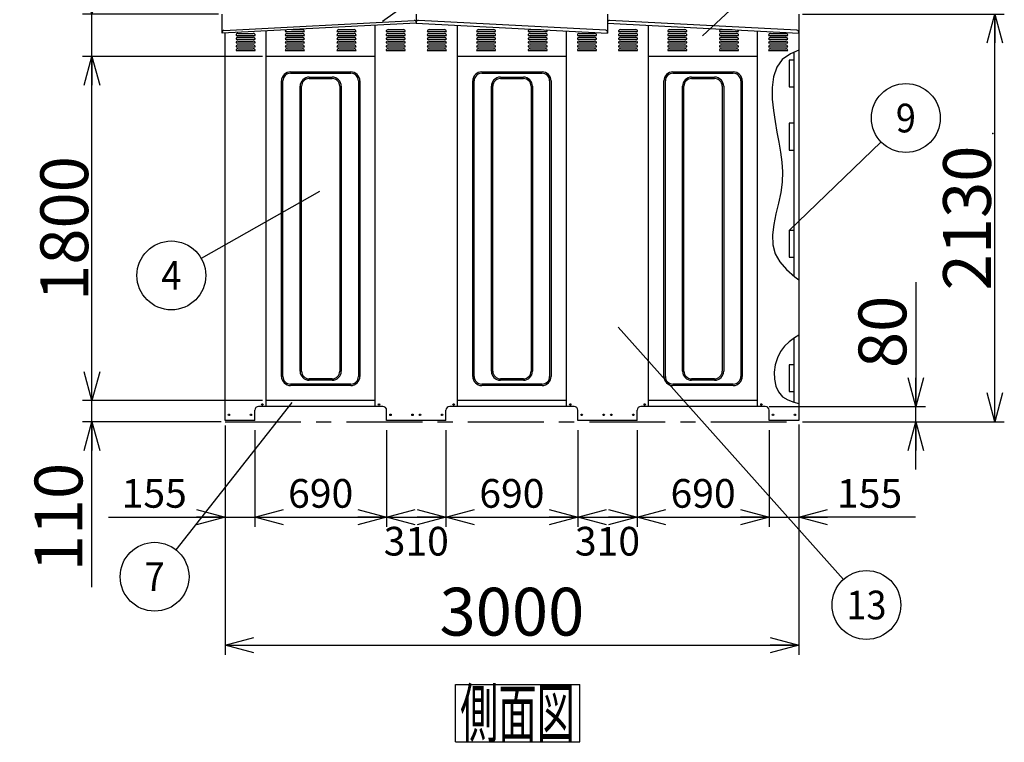
# Model space of a CAD drawing. Units: millimetres. Extents: x -9500 to 10278, y -7025 to 7025.
# Drawn here: x -2141 to 3008, y 1336 to 5114 of the extents above; entities that cross this region are included whole.
import ezdxf
from ezdxf.enums import TextEntityAlignment as Align

# ---------------------------------------------------------------- set-up
doc = ezdxf.new("R2010")
doc.units = ezdxf.units.MM
doc.header["$LTSCALE"] = 12.5
doc.header["$PDSIZE"] = 1
doc.linetypes.add('CENTER', pattern=[50.8, 31.75, -6.35, 6.35, -6.35])
for name, color, linetype in [('Layer0001', 7, 'Continuous'), ('Layer0002', 7, 'Continuous'), ('Layer0006', 7, 'Continuous'), ('ZUWAKU', 7, 'Continuous')]:
    doc.layers.add(name, color=color, linetype=linetype)
doc.styles.add('dcStyle0', font='txt.shx', dxfattribs={"width": 0.666667, "bigfont": 'bigfont'})
doc.styles.add('dcStyle1', font='HG創英角ｺﾞｼｯｸUB', dxfattribs={"width": 0.8})
doc.dimstyles.new('dc_Rotated', dxfattribs={"dimtxt": 250, "dimasz": 150.000095, "dimexe": 50, "dimexo": 50, "dimgap": 50, "dimtad": 3, "dimdec": 1, "dimdsep": 46, "dimtxsty": 'dcStyle1', "dimblk1": 'OPEN30', "dimblk2": 'OPEN30', "dimsah": 1, "dimcen": 0.09, "dimclrd": 4, "dimclre": 4, "dimclrt": 2, "dimadec": 0, "dimazin": 2, "dimtfac": 1, "dimtdec": 4, "dimtmove": 0, "dimatfit": 3, "dimfxl": 1, "dimarcsym": 0})

# ---------------------------------------------------------------- blocks, each defined once
blk = doc.blocks.new('DC_GROUP_BN-40S_A_2')
at = {"layer": 'ZUWAKU', "color": 7, "linetype": 'Continuous', "lineweight": 25}
for p, q in [((137.8, 1638.6), (787.8, 1638.6)), ((137.8, 1338.6), (137.8, 1638.6)), ((787.8, 1338.6), (787.8, 1638.6)), ((137.8, 1338.6), (787.8, 1338.6))]:
    blk.add_line(p, q, dxfattribs=at)
at = {"layer": 'ZUWAKU', "color": 7, "style": 'dcStyle0', "width": 0.988235}
blk.add_text('側面図', height=250, dxfattribs=at).set_placement((162.8, 1363.6), (762.8, 1363.6), align=Align.FIT)
blk = doc.blocks.new('_OPEN30')
at = {"color": 0, "linetype": 'ByBlock', "lineweight": -2}
for p, q in [((-1, 0.267949), (0, 0)), ((0, 0), (-1, -0.267949)), ((0, 0), (-1, 0))]:
    blk.add_line(p, q, dxfattribs=at)
blk = doc.blocks.new('*D40')
at = {"layer": 'Layer0001', "color": 4, "linetype": 'Continuous', "lineweight": 25}
for p, q in [((-871.7, 3122.4), (-1812.6, 3122.4)), ((-1762.6, 3012.4), (-1762.6, 3122.4)), ((-1086.7, 3012.4), (-1812.6, 3012.4)), ((-1762.6, 2147.3), (-1762.6, 3012.4))]:
    blk.add_line(p, q, dxfattribs=at)
at = {"layer": 'Layer0001', "color": 4, "xscale": 150.0001403807643, "yscale": 149.9994684111822, "rotation": 89.99999999999999}
blk.add_blockref('_OPEN30', (-1762.6, 3012.4), dxfattribs=at)
at = {"layer": 'Layer0001', "color": 2, "insert": (-1812.6, 2797.3), "char_height": 250, "width": 1062.5, "attachment_point": 9, "rotation": 90, "style": 'dcStyle1'}
blk.add_mtext('\\T1.00;110', dxfattribs=at)
blk = doc.blocks.new('*D41')
at = {"layer": 'Layer0001', "color": 4, "linetype": 'Continuous', "lineweight": 25}
for p, q in [((-871.7, 4922.4), (-1812.6, 4922.4)), ((-1762.6, 3122.4), (-1762.6, 4922.4)), ((-871.7, 3122.4), (-1812.6, 3122.4))]:
    blk.add_line(p, q, dxfattribs=at)
at = {"layer": 'Layer0001', "color": 4, "xscale": 150.0001403807643, "yscale": 149.9994684111822}
for p, rotation in [((-1762.6, 4922.4), 90), ((-1762.6, 3122.4), 270)]:
    blk.add_blockref('_OPEN30', p, dxfattribs=dict(at, rotation=rotation))
at = {"layer": 'Layer0001', "color": 2, "insert": (-1782.6, 4022.4), "char_height": 250, "width": 1312.5, "attachment_point": 8, "rotation": 90, "style": 'dcStyle1'}
blk.add_mtext('\\T1.00;1800', dxfattribs=at)
blk = doc.blocks.new('*D42')
at = {"layer": 'Layer0001', "color": 4, "linetype": 'Continuous', "lineweight": 25}
for p, q in [((-1762.6, 5992.4), (-1762.6, 5142.4)), ((-1101.7, 5142.4), (-1812.6, 5142.4)), ((-1762.6, 4922.4), (-1762.6, 5142.4)), ((-871.7, 4922.4), (-1812.6, 4922.4))]:
    blk.add_line(p, q, dxfattribs=at)
at = {"layer": 'Layer0001', "color": 4, "xscale": 150.0001403807643, "yscale": 149.9994684111822, "rotation": 270}
blk.add_blockref('_OPEN30', (-1762.6, 5142.4), dxfattribs=at)
at = {"layer": 'Layer0001', "color": 2, "insert": (-1812.6, 5342.4), "char_height": 250, "width": 1062.5, "attachment_point": 7, "rotation": 90, "style": 'dcStyle1'}
blk.add_mtext('\\T1.00;220', dxfattribs=at)
blk = doc.blocks.new('*D44')
at = {"layer": 'Layer0001', "color": 4, "linetype": 'Continuous', "lineweight": 25}
for p, q in [((1953.3, 5142.4), (3008.5, 5142.4)), ((2958.5, 3012.4), (2958.5, 5142.4)), ((1953.3, 3012.4), (3008.5, 3012.4))]:
    blk.add_line(p, q, dxfattribs=at)
at = {"layer": 'Layer0001', "color": 4, "xscale": 150.0001403807643, "yscale": 149.9994684111822}
for p, rotation in [((2958.5, 5142.4), 90), ((2958.5, 3012.4), 270)]:
    blk.add_blockref('_OPEN30', p, dxfattribs=dict(at, rotation=rotation))
at = {"layer": 'Layer0001', "color": 2, "insert": (2938.5, 4077.4), "char_height": 250, "width": 1312.5, "attachment_point": 8, "rotation": 90, "style": 'dcStyle1'}
blk.add_mtext('\\T1.00;2130', dxfattribs=at)
blk = doc.blocks.new('DA_IMAGEDIMGROUP_4')
at = {"layer": 'Layer0001', "color": 4, "linetype": 'Continuous', "lineweight": 25}
for p, q in [((2546.1, 3742.4), (2546.1, 3092.4)), ((1778.3, 3092.4), (2596.1, 3092.4)), ((2546.1, 3012.4), (2546.1, 3092.4)), ((1953.3, 3012.4), (2596.1, 3012.4)), ((2546.1, 2762.4), (2546.1, 3012.4))]:
    blk.add_line(p, q, dxfattribs=at)
at = {"layer": 'Layer0001', "color": 4, "xscale": 150.0001403807643, "yscale": 149.9994684111822}
for p, rotation in [((2546.1, 3092.4), 270), ((2546.1, 3012.4), 90)]:
    blk.add_blockref('_OPEN30', p, dxfattribs=dict(at, rotation=rotation))
at = {"layer": 'Layer0001', "color": 2, "insert": (2496.1, 3292.4), "char_height": 250, "width": 812.5, "attachment_point": 7, "rotation": 90, "style": 'dcStyle1'}
blk.add_mtext('\\T1.00;80', dxfattribs=at)
blk = doc.blocks.new('*D47')
at = {"layer": 'Layer0001', "color": 4, "linetype": 'Continuous', "lineweight": 25}
for p, q in [((-1066.7, 2992.4), (-1066.7, 1793.9)), ((1933.3, 2998.4), (1933.3, 1793.9)), ((-1066.7, 1843.9), (1933.3, 1843.9))]:
    blk.add_line(p, q, dxfattribs=at)
at = {"layer": 'Layer0001', "color": 4, "xscale": 150.0001403807643, "yscale": 149.9994684111822}
for p, rotation in [((-1066.7, 1843.9), 180), ((1933.3, 1843.9), 360)]:
    blk.add_blockref('_OPEN30', p, dxfattribs=dict(at, rotation=rotation))
at = {"layer": 'Layer0001', "color": 2, "insert": (433.3, 1893.9), "char_height": 250, "width": 1312.5, "attachment_point": 8, "style": 'dcStyle1'}
blk.add_mtext('\\T1.00;3000', dxfattribs=at)
blk = doc.blocks.new('DC_GROUP_BN-40S_A_10')
at = {"layer": 'Layer0001', "color": 4, "linetype": 'Continuous', "lineweight": 25}
blk.add_line((-573.1, 4215.9), (-1190.9, 3865.9), dxfattribs=at)
blk.add_circle((-1347.5, 3777.1), 180, dxfattribs=at)
at = {"layer": 'Layer0001', "color": 4, "style": 'dcStyle0', "width": 0.816667}
blk.add_text('4', height=150, dxfattribs=at).set_placement((-1400, 3702.1), (-1295, 3702.1), align=Align.FIT)
blk = doc.blocks.new('DC_GROUP_BN-40S_A_12')
at = {"layer": 'Layer0001', "color": 4, "linetype": 'Continuous', "lineweight": 25}
blk.add_line((-718.1, 3112.9), (-1323.9, 2343), dxfattribs=at)
blk.add_circle((-1435.2, 2201.6), 180, dxfattribs=at)
at = {"layer": 'Layer0001', "color": 4, "style": 'dcStyle0', "width": 0.864706}
blk.add_text('7', height=150, dxfattribs=at).set_placement((-1487.7, 2126.6), (-1382.7, 2126.6), align=Align.FIT)
blk = doc.blocks.new('DC_GROUP_BN-40S_A_14')
at = {"layer": 'Layer0001', "color": 4, "linetype": 'Continuous', "lineweight": 25}
blk.add_line((1883.3, 4012.4), (2364, 4475.1), dxfattribs=at)
blk.add_circle((2493.7, 4600), 180, dxfattribs=at)
at = {"layer": 'Layer0001', "color": 4, "style": 'dcStyle0', "width": 0.91875}
blk.add_text('9', height=150, dxfattribs=at).set_placement((2441.2, 4525), (2546.2, 4525), align=Align.FIT)
blk = doc.blocks.new('DC_GROUP_BN-40S_A_15')
at = {"layer": 'Layer0001', "color": 4, "linetype": 'Continuous', "lineweight": 25}
blk.add_line((1429.9, 5029.6), (2084.3, 5640.9), dxfattribs=at)
blk.add_circle((2215.9, 5763.8), 180, dxfattribs=at)
at = {"layer": 'Layer0001', "color": 4, "style": 'dcStyle0', "width": 0.794595}
blk.add_text('10', height=150, dxfattribs=at).set_placement((2110.9, 5688.8), (2320.9, 5688.8), align=Align.FIT)
blk = doc.blocks.new('DC_GROUP_BN-40S_A_17')
at = {"layer": 'Layer0001', "color": 4, "linetype": 'Continuous', "lineweight": 25}
blk.add_line((988.5, 3507), (2167.4, 2188), dxfattribs=at)
blk.add_circle((2287.4, 2053.8), 180, dxfattribs=at)
at = {"layer": 'Layer0001', "color": 4, "style": 'dcStyle0', "width": 0.794595}
blk.add_text('13', height=150, dxfattribs=at).set_placement((2182.4, 1978.8), (2392.4, 1978.8), align=Align.FIT)
blk = doc.blocks.new('DC_GROUP_BN-40S_A_18')
at = {"layer": 'Layer0001', "color": 4, "linetype": 'Continuous', "lineweight": 25}
blk.add_line((-243.1, 5105.7), (251.7, 5462.1), dxfattribs=at)
blk.add_circle((397.8, 5567.3), 180, dxfattribs=at)
at = {"layer": 'Layer0001', "color": 4, "style": 'dcStyle0', "width": 0.773684}
blk.add_text('14', height=150, dxfattribs=at).set_placement((292.8, 5492.3), (502.8, 5492.3), align=Align.FIT)
blk = doc.blocks.new('*D65')
at = {"layer": 'Layer0001', "color": 4, "linetype": 'Continuous', "lineweight": 25}
for p, q in [((-1066.7, 2968.4), (-1066.7, 2462.4)), ((-911.7, 2968.4), (-911.7, 2462.4)), ((-1676.7, 2512.4), (-1066.7, 2512.4)), ((-1066.7, 2512.4), (-911.7, 2512.4))]:
    blk.add_line(p, q, dxfattribs=at)
at = {"layer": 'Layer0001', "color": 4, "xscale": 150.0001403807643, "yscale": 149.9994684111822, "rotation": 360}
blk.add_blockref('_OPEN30', (-1066.7, 2512.4), dxfattribs=at)
at = {"layer": 'Layer0001', "color": 4, "insert": (-1266.7, 2562.4), "char_height": 150, "width": 637.5, "attachment_point": 9, "style": 'dcStyle0'}
blk.add_mtext('\\T1.00;155', dxfattribs=at)
blk = doc.blocks.new('*D66')
at = {"layer": 'Layer0001', "color": 4, "linetype": 'Continuous', "lineweight": 25}
for p, q in [((-911.7, 2968.4), (-911.7, 2462.4)), ((-221.7, 2968.4), (-221.7, 2462.4)), ((-911.7, 2512.4), (-221.7, 2512.4))]:
    blk.add_line(p, q, dxfattribs=at)
at = {"layer": 'Layer0001', "color": 4, "xscale": 150.0001403807643, "yscale": 149.9994684111822}
for p, rotation in [((-911.7, 2512.4), 180), ((-221.7, 2512.4), 360)]:
    blk.add_blockref('_OPEN30', p, dxfattribs=dict(at, rotation=rotation))
at = {"layer": 'Layer0001', "color": 4, "insert": (-566.7, 2562.4), "char_height": 150, "width": 637.5, "attachment_point": 8, "style": 'dcStyle0'}
blk.add_mtext('\\T1.00;690', dxfattribs=at)
blk = doc.blocks.new('*D67')
at = {"layer": 'Layer0001', "color": 4, "linetype": 'Continuous', "lineweight": 25}
for p, q in [((-221.7, 2968.4), (-221.7, 2462.4)), ((88.3, 2968.4), (88.3, 2462.4)), ((-221.7, 2512.4), (88.3, 2512.4))]:
    blk.add_line(p, q, dxfattribs=at)
at = {"layer": 'Layer0001', "color": 4, "xscale": 150.0001403807643, "yscale": 149.9994684111822}
for p, rotation in [((-221.7, 2512.4), 180), ((88.3, 2512.4), 360)]:
    blk.add_blockref('_OPEN30', p, dxfattribs=dict(at, rotation=rotation))
at = {"layer": 'Layer0001', "color": 4, "insert": (-66.7, 2312.4), "char_height": 150, "width": 637.5, "attachment_point": 8, "style": 'dcStyle0'}
blk.add_mtext('\\T1.00;310', dxfattribs=at)
blk = doc.blocks.new('*D68')
at = {"layer": 'Layer0001', "color": 4, "linetype": 'Continuous', "lineweight": 25}
for p, q in [((88.3, 2968.4), (88.3, 2462.4)), ((778.3, 2968.4), (778.3, 2462.4)), ((88.3, 2512.4), (778.3, 2512.4))]:
    blk.add_line(p, q, dxfattribs=at)
at = {"layer": 'Layer0001', "color": 4, "xscale": 150.0001403807643, "yscale": 149.9994684111822}
for p, rotation in [((88.3, 2512.4), 180), ((778.3, 2512.4), 360)]:
    blk.add_blockref('_OPEN30', p, dxfattribs=dict(at, rotation=rotation))
at = {"layer": 'Layer0001', "color": 4, "insert": (433.3, 2562.4), "char_height": 150, "width": 637.5, "attachment_point": 8, "style": 'dcStyle0'}
blk.add_mtext('\\T1.00;690', dxfattribs=at)
blk = doc.blocks.new('*D69')
at = {"layer": 'Layer0001', "color": 4, "linetype": 'Continuous', "lineweight": 25}
for p, q in [((778.3, 2968.4), (778.3, 2462.4)), ((1088.3, 2968.4), (1088.3, 2462.4)), ((778.3, 2512.4), (1088.3, 2512.4))]:
    blk.add_line(p, q, dxfattribs=at)
at = {"layer": 'Layer0001', "color": 4, "xscale": 150.0001403807643, "yscale": 149.9994684111822}
for p, rotation in [((778.3, 2512.4), 180), ((1088.3, 2512.4), 360)]:
    blk.add_blockref('_OPEN30', p, dxfattribs=dict(at, rotation=rotation))
at = {"layer": 'Layer0001', "color": 4, "insert": (933.3, 2312.4), "char_height": 150, "width": 637.5, "attachment_point": 8, "style": 'dcStyle0'}
blk.add_mtext('\\T1.00;310', dxfattribs=at)
blk = doc.blocks.new('*D70')
at = {"layer": 'Layer0001', "color": 4, "linetype": 'Continuous', "lineweight": 25}
for p, q in [((1088.3, 2968.4), (1088.3, 2462.4)), ((1778.3, 2968.4), (1778.3, 2462.4)), ((1088.3, 2512.4), (1778.3, 2512.4))]:
    blk.add_line(p, q, dxfattribs=at)
at = {"layer": 'Layer0001', "color": 4, "xscale": 150.0001403807643, "yscale": 149.9994684111822}
for p, rotation in [((1088.3, 2512.4), 180), ((1778.3, 2512.4), 360)]:
    blk.add_blockref('_OPEN30', p, dxfattribs=dict(at, rotation=rotation))
at = {"layer": 'Layer0001', "color": 4, "insert": (1433.3, 2562.4), "char_height": 150, "width": 637.5, "attachment_point": 8, "style": 'dcStyle0'}
blk.add_mtext('\\T1.00;690', dxfattribs=at)
blk = doc.blocks.new('*D71')
at = {"layer": 'Layer0001', "color": 4, "linetype": 'Continuous', "lineweight": 25}
for p, q in [((1778.3, 2968.4), (1778.3, 2462.4)), ((1933.3, 2968.4), (1933.3, 2462.4)), ((1778.3, 2512.4), (1933.3, 2512.4)), ((2543.3, 2512.4), (1933.3, 2512.4))]:
    blk.add_line(p, q, dxfattribs=at)
at = {"layer": 'Layer0001', "color": 4, "xscale": 150.0001403807643, "yscale": 149.9994684111822, "rotation": 180}
blk.add_blockref('_OPEN30', (1933.3, 2512.4), dxfattribs=at)
at = {"layer": 'Layer0001', "color": 4, "insert": (2133.3, 2562.4), "char_height": 150, "width": 637.5, "attachment_point": 7, "style": 'dcStyle0'}
blk.add_mtext('\\T1.00;155', dxfattribs=at)
blk = doc.blocks.new('DC_GROUP_BN-40S_A_25')
at = {"layer": 'Layer0006', "color": 3, "linetype": 'Continuous', "lineweight": 25}
for p, q in [((1933.3, 4954.5), (1890, 4935.9)), ((1847.3, 4906.7), (1818.3, 4865.9)), ((1890, 4935.9), (1847.3, 4906.7)), ((1818.3, 4865.9), (1801.5, 4815.7)), ((1801.5, 4815.7), (1794.7, 4759.1)), ((1794.7, 4759.1), (1795.2, 4699.2)), ((1795.2, 4699.2), (1800.9, 4639.3)), ((1800.9, 4639.3), (1809.3, 4581.9)), ((1809.3, 4581.9), (1819.1, 4527)), ((1819.1, 4527), (1829.1, 4473.8)), ((1829.1, 4473.8), (1838.1, 4421.7)), ((1838.1, 4421.7), (1844.7, 4370)), ((1844.7, 4370), (1847.9, 4318.1)), ((1847.9, 4318.1), (1846.3, 4265.1)), ((1846.3, 4265.1), (1839, 4210.4)), ((1839, 4210.4), (1827.2, 4154.5)), ((1827.2, 4154.5), (1814.1, 4098.3)), ((1814.1, 4098.3), (1802.6, 4042.7)), ((1802.6, 4042.7), (1796, 3988.9)), ((1796, 3988.9), (1797.2, 3937.8)), ((1797.2, 3937.8), (1809.4, 3890.4)), ((1809.4, 3890.4), (1834.5, 3847.3)), ((1834.5, 3847.3), (1869.9, 3807.7)), ((1869.9, 3807.7), (1912.3, 3770.5)), ((1912.3, 3770.5), (1933.3, 3754))]:
    blk.add_line(p, q, dxfattribs=at)
blk = doc.blocks.new('DC_GROUP_BN-40S_A_26')
at = {"layer": 'Layer0006', "color": 3, "linetype": 'Continuous', "lineweight": 25}
for p, q in [((1910.6, 3450.7), (1883.3, 3430)), ((1933.3, 3465.3), (1910.6, 3450.7)), ((1858.8, 3406.4), (1837.9, 3378.7)), ((1883.3, 3430), (1858.8, 3406.4)), ((1837.9, 3378.7), (1821.8, 3346.2)), ((1810.8, 3309.9), (1805.4, 3271.8)), ((1821.8, 3346.2), (1810.8, 3309.9)), ((1805.4, 3271.8), (1806, 3234)), ((1806, 3234), (1813.1, 3198.6)), ((1813.1, 3198.6), (1826.9, 3167.6)), ((1826.9, 3167.6), (1847.9, 3143.1)), ((1847.9, 3143.1), (1875.7, 3125.9)), ((1875.7, 3125.9), (1908.4, 3114.1)), ((1908.4, 3114.1), (1933.3, 3107.5))]:
    blk.add_line(p, q, dxfattribs=at)

msp = doc.modelspace()

# ---------------------------------------------------------------- linework, layer by layer
at = {"color": 3, "linetype": 'Continuous', "lineweight": 25}
for p, q in [((-1081.66, 5043.37), (-1081.66, 5142.37)), ((-66.66, 5142.37), (-66.66, 5096.57)), ((-66.45, 5100.56), (-66.66, 5096.57)), ((924.08, 5058.66), (-55.94, 5110.02)), ((933.34, 5142.37), (933.34, 5044.16)), ((933.55, 5100.56), (933.34, 5096.57)), ((1924.08, 5058.66), (944.06, 5110.02)), ((1933.34, 5142.37), (1933.34, 4972.05)), ((-851.66, 3092.37), (-851.66, 5055.43)), ((-281.66, 3092.37), (-281.66, 5086.45)), ((-66.66, 5096.57), (933.34, 5044.16)), ((148.34, 3092.37), (148.34, 5086.45)), ((718.34, 3092.37), (718.34, 5055.43)), ((933.34, 5096.57), (1933.34, 5044.16)), ((933.34, 5044.16), (933.55, 5048.15)), ((1148.34, 3092.37), (1148.34, 5085.3)), ((1718.34, 3092.37), (1718.34, 5055.43)), ((1933.34, 5044.16), (1933.55, 5048.15)), ((-1066.66, 3018.37), (-1066.66, 5044.16)), ((-281.66, 4922.37), (-851.66, 4922.37)), ((718.34, 4922.37), (148.34, 4922.37)), ((1718.34, 4922.37), (1148.34, 4922.37)), ((1908.34, 4902.37), (1883.34, 4902.37)), ((1883.34, 4902.37), (1883.34, 4762.37)), ((1908.34, 4922.37), (1908.34, 4902.37)), ((1883.34, 4762.37), (1908.34, 4762.37)), ((1908.34, 4762.37), (1908.34, 4742.37)), ((1908.34, 4762.37), (1908.34, 4742.37)), ((1908.34, 4592.37), (1908.34, 4572.37)), ((1908.34, 4572.37), (1883.34, 4572.37)), ((1883.34, 4572.37), (1883.34, 4432.37)), ((1883.34, 4432.37), (1908.34, 4432.37)), ((1908.34, 4432.37), (1908.34, 4412.37)), ((1908.34, 4032.37), (1908.34, 4012.37)), ((1908.34, 4012.37), (1883.34, 4012.37)), ((1883.34, 4012.37), (1883.34, 3872.37)), ((1933.34, 3916.16), (1933.34, 3018.37)), ((1883.34, 3872.37), (1908.34, 3872.37)), ((1908.34, 3872.37), (1908.34, 3852.37)), ((1908.34, 3310.37), (1883.34, 3310.37)), ((1883.34, 3310.37), (1883.34, 3170.37)), ((1908.34, 3330.37), (1908.34, 3310.37)), ((1883.34, 3170.37), (1908.34, 3170.37)), ((1908.34, 3170.37), (1908.34, 3150.37)), ((-241.66, 3092.37), (-891.66, 3092.37)), ((-281.66, 3122.37), (-851.66, 3122.37)), ((758.34, 3092.37), (108.34, 3092.37)), ((718.34, 3122.37), (148.34, 3122.37)), ((1758.34, 3092.37), (1108.34, 3092.37)), ((1718.34, 3122.37), (1148.34, 3122.37)), ((-911.66, 3018.37), (-911.66, 3072.37)), ((-221.66, 3018.37), (-221.66, 3072.37)), ((88.34, 3018.37), (88.34, 3072.37)), ((778.34, 3018.37), (778.34, 3072.37)), ((1088.34, 3018.37), (1088.34, 3072.37)), ((1778.34, 3018.37), (1778.34, 3072.37)), ((-911.66, 3018.37), (-1066.66, 3018.37)), ((-66.66, 3018.37), (-221.66, 3018.37)), ((88.34, 3018.37), (-66.66, 3018.37)), ((933.34, 3018.37), (778.34, 3018.37)), ((1088.34, 3018.37), (933.34, 3018.37)), ((1933.34, 3018.37), (1778.34, 3018.37))]:
    msp.add_line(p, q, dxfattribs=at)
at = {"color": 4, "linetype": 'Continuous', "lineweight": 25}
for p, q in [((-751.66, 5052.37), (-651.66, 5052.37)), ((-719.24, 5062.37), (-661.66, 5062.37)), ((-481.66, 5052.37), (-381.66, 5052.37)), ((-471.66, 5062.37), (-391.66, 5062.37)), ((-224.16, 5052.37), (-124.16, 5052.37)), ((-214.16, 5062.37), (-134.16, 5062.37)), ((-9.16, 5052.37), (90.84, 5052.37)), ((0.84, 5062.37), (80.84, 5062.37)), ((248.34, 5052.37), (348.34, 5052.37)), ((258.34, 5062.37), (338.34, 5062.37)), ((518.34, 5052.37), (618.34, 5052.37)), ((528.34, 5062.37), (585.91, 5062.37)), ((990.84, 5052.37), (1090.84, 5052.37)), ((1000.84, 5062.37), (1080.84, 5062.37)), ((1248.34, 5052.37), (1348.34, 5052.37)), ((1258.34, 5062.37), (1338.34, 5062.37)), ((1518.34, 5052.37), (1618.34, 5052.37)), ((1528.34, 5062.37), (1585.91, 5062.37)), ((-1009.16, 5032.37), (-909.16, 5032.37)), ((-1009.16, 5012.37), (-909.16, 5012.37)), ((-999.16, 5042.37), (-919.16, 5042.37)), ((-999.16, 5022.37), (-919.16, 5022.37)), ((-999.16, 5002.37), (-919.16, 5002.37)), ((-751.66, 5032.37), (-651.66, 5032.37)), ((-751.66, 5012.37), (-651.66, 5012.37)), ((-741.66, 5042.37), (-661.66, 5042.37)), ((-741.66, 5022.37), (-661.66, 5022.37)), ((-741.66, 5002.37), (-661.66, 5002.37)), ((-481.66, 5032.37), (-381.66, 5032.37)), ((-481.66, 5012.37), (-381.66, 5012.37)), ((-471.66, 5042.37), (-391.66, 5042.37)), ((-471.66, 5022.37), (-391.66, 5022.37)), ((-471.66, 5002.37), (-391.66, 5002.37)), ((-224.16, 5032.37), (-124.16, 5032.37)), ((-224.16, 5012.37), (-124.16, 5012.37)), ((-214.16, 5042.37), (-134.16, 5042.37)), ((-214.16, 5022.37), (-134.16, 5022.37)), ((-214.16, 5002.37), (-134.16, 5002.37)), ((-9.16, 5032.37), (90.84, 5032.37)), ((-9.16, 5012.37), (90.84, 5012.37)), ((0.84, 5042.37), (80.84, 5042.37)), ((0.84, 5022.37), (80.84, 5022.37)), ((0.84, 5002.37), (80.84, 5002.37)), ((248.34, 5032.37), (348.34, 5032.37)), ((248.34, 5012.37), (348.34, 5012.37)), ((258.34, 5042.37), (338.34, 5042.37)), ((258.34, 5022.37), (338.34, 5022.37)), ((258.34, 5002.37), (338.34, 5002.37)), ((518.34, 5032.37), (618.34, 5032.37)), ((518.34, 5012.37), (618.34, 5012.37)), ((528.34, 5042.37), (608.34, 5042.37)), ((528.34, 5022.37), (608.34, 5022.37)), ((528.34, 5002.37), (608.34, 5002.37)), ((775.84, 5032.37), (875.84, 5032.37)), ((775.84, 5012.37), (875.84, 5012.37)), ((785.84, 5042.37), (865.84, 5042.37)), ((785.84, 5022.37), (865.84, 5022.37)), ((785.84, 5002.37), (865.84, 5002.37)), ((990.84, 5032.37), (1090.84, 5032.37)), ((990.84, 5012.37), (1090.84, 5012.37)), ((1000.84, 5042.37), (1080.84, 5042.37)), ((1000.84, 5022.37), (1080.84, 5022.37)), ((1000.84, 5002.37), (1080.84, 5002.37)), ((1248.34, 5032.37), (1348.34, 5032.37)), ((1248.34, 5012.37), (1348.34, 5012.37)), ((1258.34, 5042.37), (1338.34, 5042.37)), ((1258.34, 5022.37), (1338.34, 5022.37)), ((1258.34, 5002.37), (1338.34, 5002.37)), ((1518.34, 5032.37), (1618.34, 5032.37)), ((1518.34, 5012.37), (1618.34, 5012.37)), ((1528.34, 5042.37), (1608.34, 5042.37)), ((1528.34, 5022.37), (1608.34, 5022.37)), ((1528.34, 5002.37), (1608.34, 5002.37)), ((1775.84, 5032.37), (1875.84, 5032.37)), ((1775.84, 5012.37), (1875.84, 5012.37)), ((1785.84, 5042.37), (1865.84, 5042.37)), ((1785.84, 5022.37), (1865.84, 5022.37)), ((1785.84, 5002.37), (1865.84, 5002.37)), ((-1009.16, 4992.37), (-909.16, 4992.37)), ((-1009.16, 4972.37), (-909.16, 4972.37)), ((-1009.16, 4952.37), (-909.16, 4952.37)), ((-999.16, 4982.37), (-919.16, 4982.37)), ((-999.16, 4962.37), (-919.16, 4962.37)), ((-751.66, 4992.37), (-651.66, 4992.37)), ((-751.66, 4972.37), (-651.66, 4972.37)), ((-751.66, 4952.37), (-651.66, 4952.37)), ((-741.66, 4982.37), (-661.66, 4982.37)), ((-741.66, 4962.37), (-661.66, 4962.37)), ((-481.66, 4992.37), (-381.66, 4992.37)), ((-481.66, 4972.37), (-381.66, 4972.37)), ((-481.66, 4952.37), (-381.66, 4952.37)), ((-471.66, 4982.37), (-391.66, 4982.37)), ((-471.66, 4962.37), (-391.66, 4962.37)), ((-224.16, 4992.37), (-124.16, 4992.37)), ((-224.16, 4972.37), (-124.16, 4972.37)), ((-224.16, 4952.37), (-124.16, 4952.37)), ((-214.16, 4982.37), (-134.16, 4982.37)), ((-214.16, 4962.37), (-134.16, 4962.37)), ((-9.16, 4992.37), (90.84, 4992.37)), ((-9.16, 4972.37), (90.84, 4972.37)), ((-9.16, 4952.37), (90.84, 4952.37)), ((0.84, 4982.37), (80.84, 4982.37)), ((0.84, 4962.37), (80.84, 4962.37)), ((248.34, 4992.37), (348.34, 4992.37)), ((248.34, 4972.37), (348.34, 4972.37)), ((248.34, 4952.37), (348.34, 4952.37)), ((258.34, 4982.37), (338.34, 4982.37)), ((258.34, 4962.37), (338.34, 4962.37)), ((518.34, 4992.37), (618.34, 4992.37)), ((518.34, 4972.37), (618.34, 4972.37)), ((518.34, 4952.37), (618.34, 4952.37)), ((528.34, 4982.37), (608.34, 4982.37)), ((528.34, 4962.37), (608.34, 4962.37)), ((775.84, 4992.37), (875.84, 4992.37)), ((775.84, 4972.37), (875.84, 4972.37)), ((775.84, 4952.37), (875.84, 4952.37)), ((785.84, 4982.37), (865.84, 4982.37)), ((785.84, 4962.37), (865.84, 4962.37)), ((990.84, 4992.37), (1090.84, 4992.37)), ((990.84, 4972.37), (1090.84, 4972.37)), ((990.84, 4952.37), (1090.84, 4952.37)), ((1000.84, 4982.37), (1080.84, 4982.37)), ((1000.84, 4962.37), (1080.84, 4962.37)), ((1248.34, 4992.37), (1348.34, 4992.37)), ((1248.34, 4972.37), (1348.34, 4972.37)), ((1248.34, 4952.37), (1348.34, 4952.37)), ((1258.34, 4982.37), (1338.34, 4982.37)), ((1258.34, 4962.37), (1338.34, 4962.37)), ((1518.34, 4992.37), (1618.34, 4992.37)), ((1518.34, 4972.37), (1618.34, 4972.37)), ((1518.34, 4952.37), (1618.34, 4952.37)), ((1528.34, 4982.37), (1608.34, 4982.37)), ((1528.34, 4962.37), (1608.34, 4962.37)), ((1775.84, 4992.37), (1875.84, 4992.37)), ((1775.84, 4972.37), (1875.84, 4972.37)), ((1775.84, 4952.37), (1875.84, 4952.37)), ((1785.84, 4982.37), (1865.84, 4982.37)), ((1785.84, 4962.37), (1865.84, 4962.37))]:
    msp.add_line(p, q, dxfattribs=at)
at = {"color": 6, "linetype": 'Continuous', "lineweight": 25}
for p, q in [((1908.34, 4943.73), (1908.34, 3774.02)), ((1908.34, 3449), (1908.34, 3114.08))]:
    msp.add_line(p, q, dxfattribs=at)
at = {"color": 7, "linetype": 'Continuous', "lineweight": 25}
for p, q in [((1933.34, 4972.05), (1933.34, 3916.16)), ((-724.16, 4841.37), (-409.16, 4841.37)), ((275.84, 4841.37), (590.84, 4841.37)), ((1275.84, 4841.37), (1590.84, 4841.37)), ((-771.66, 3248.87), (-771.66, 4793.87)), ((-764.16, 3248.87), (-764.16, 4793.87)), ((-724.16, 4833.87), (-409.16, 4833.87)), ((-626.66, 4813.87), (-506.66, 4813.87)), ((-626.66, 4806.37), (-506.66, 4806.37)), ((-369.16, 4793.87), (-369.16, 3248.87)), ((-361.66, 4793.87), (-361.66, 3248.87)), ((228.34, 3248.87), (228.34, 4793.87)), ((235.84, 3248.87), (235.84, 4793.87)), ((275.84, 4833.87), (590.84, 4833.87)), ((373.34, 4813.87), (493.34, 4813.87)), ((373.34, 4806.37), (493.34, 4806.37)), ((630.84, 4793.87), (630.84, 3248.87)), ((638.34, 4793.87), (638.34, 3248.87)), ((1228.34, 3248.87), (1228.34, 4793.87)), ((1235.84, 3248.87), (1235.84, 4793.87)), ((1275.84, 4833.87), (1590.84, 4833.87)), ((1373.34, 4813.87), (1493.34, 4813.87)), ((1373.34, 4806.37), (1493.34, 4806.37)), ((1630.84, 4793.87), (1630.84, 3248.87)), ((1638.34, 4793.87), (1638.34, 3248.87)), ((-674.16, 3276.37), (-674.16, 4766.37)), ((-666.66, 3276.37), (-666.66, 4766.37)), ((-466.66, 4766.37), (-466.66, 3276.37)), ((-459.16, 4766.37), (-459.16, 3276.37)), ((325.84, 3276.37), (325.84, 4766.37)), ((333.34, 3276.37), (333.34, 4766.37)), ((533.34, 4766.37), (533.34, 3276.37)), ((540.84, 4766.37), (540.84, 3276.37)), ((1325.84, 3276.37), (1325.84, 4766.37)), ((1333.34, 3276.37), (1333.34, 4766.37)), ((1533.34, 4766.37), (1533.34, 3276.37)), ((1540.84, 4766.37), (1540.84, 3276.37)), ((-409.16, 3208.87), (-724.16, 3208.87)), ((-409.16, 3201.37), (-724.16, 3201.37)), ((-506.66, 3236.37), (-626.66, 3236.37)), ((-506.66, 3228.87), (-626.66, 3228.87)), ((590.84, 3208.87), (275.84, 3208.87)), ((590.84, 3201.37), (275.84, 3201.37)), ((493.34, 3236.37), (373.34, 3236.37)), ((493.34, 3228.87), (373.34, 3228.87)), ((1590.84, 3208.87), (1275.84, 3208.87)), ((1590.84, 3201.37), (1275.84, 3201.37)), ((1493.34, 3236.37), (1373.34, 3236.37)), ((1493.34, 3228.87), (1373.34, 3228.87))]:
    msp.add_line(p, q, dxfattribs=at)
at = {"color": 4, "linetype": 'CENTER', "lineweight": 25}
msp.add_line((-1066.66, 3012.37), (1933.34, 3012.37), dxfattribs=at)
at = {"color": 3, "linetype": 'Continuous', "lineweight": 25}
for centre in [(-871.66, 3102.37), (-261.66, 3102.37), (128.34, 3102.37), (738.34, 3102.37), (1128.34, 3102.37), (1738.34, 3102.37), (-1046.66, 3048.37), (-931.66, 3048.37), (-201.66, 3048.37), (-86.66, 3048.37), (-46.66, 3048.37), (68.34, 3048.37), (798.34, 3048.37), (913.34, 3048.37), (953.34, 3048.37), (1068.34, 3048.37), (1798.34, 3048.37), (1913.34, 3048.37)]:
    msp.add_circle(centre, 4, dxfattribs=at)
for centre, radius, start, end in [((-56.47, 5100.04), 10, 87, 177), ((943.53, 5100.04), 10, 87, 177), ((923.56, 5048.68), 10, 357, 87), ((1923.56, 5048.68), 10, 357, 87), ((-891.66, 3072.37), 20, 90, 180), ((-241.66, 3072.37), 20, 0, 90), ((108.34, 3072.37), 20, 90, 180), ((758.34, 3072.37), 20, 0, 90), ((1108.34, 3072.37), 20, 90, 180), ((1758.34, 3072.37), 20, 0, 90)]:
    msp.add_arc(centre, radius, start, end, dxfattribs=at)
at = {"color": 4, "linetype": 'Continuous', "lineweight": 25}
for centre, start, end in [((-741.66, 5052.37), 121.2046, 180), ((-661.66, 5052.37), 0, 90), ((-471.66, 5052.37), 90, 180), ((-391.66, 5052.37), 0, 90), ((-214.16, 5052.37), 90, 180), ((-134.16, 5052.37), 0, 90), ((0.84, 5052.37), 90, 180), ((80.84, 5052.37), 0, 90), ((258.34, 5052.37), 90, 180), ((338.34, 5052.37), 0, 90), ((528.34, 5052.37), 90, 180), ((608.34, 5052.37), 0, 58.7954), ((1000.84, 5052.37), 90, 180), ((1080.84, 5052.37), 0, 90), ((1258.34, 5052.37), 90, 180), ((1338.34, 5052.37), 0, 90), ((1528.34, 5052.37), 90, 180), ((1608.34, 5052.37), 0, 58.7954), ((-999.16, 5032.37), 90, 180), ((-999.16, 5012.37), 90, 180), ((-999.16, 4992.37), 90, 180), ((-919.16, 5032.37), 0, 90), ((-919.16, 5012.37), 0, 90), ((-919.16, 4992.37), 0, 90), ((-741.66, 5032.37), 90, 180), ((-741.66, 5012.37), 90, 180), ((-741.66, 4992.37), 90, 180), ((-661.66, 5032.37), 0, 90), ((-661.66, 5012.37), 0, 90), ((-661.66, 4992.37), 0, 90), ((-471.66, 5032.37), 90, 180), ((-471.66, 5012.37), 90, 180), ((-471.66, 4992.37), 90, 180), ((-391.66, 5032.37), 0, 90), ((-391.66, 5012.37), 0, 90), ((-391.66, 4992.37), 0, 90), ((-214.16, 5032.37), 90, 180), ((-214.16, 5012.37), 90, 180), ((-214.16, 4992.37), 90, 180), ((-134.16, 5032.37), 0, 90), ((-134.16, 5012.37), 0, 90), ((-134.16, 4992.37), 0, 90), ((0.84, 5032.37), 90, 180), ((0.84, 5012.37), 90, 180), ((0.84, 4992.37), 90, 180), ((80.84, 5032.37), 0, 90), ((80.84, 5012.37), 0, 90), ((80.84, 4992.37), 0, 90), ((258.34, 5032.37), 90, 180), ((258.34, 5012.37), 90, 180), ((258.34, 4992.37), 90, 180), ((338.34, 5032.37), 0, 90), ((338.34, 5012.37), 0, 90), ((338.34, 4992.37), 0, 90), ((528.34, 5032.37), 90, 180), ((528.34, 5012.37), 90, 180), ((528.34, 4992.37), 90, 180), ((608.34, 5032.37), 0, 90), ((608.34, 5012.37), 0, 90), ((608.34, 4992.37), 0, 90), ((785.84, 5032.37), 90, 180), ((785.84, 5012.37), 90, 180), ((785.84, 4992.37), 90, 180), ((865.84, 5032.37), 0, 90), ((865.84, 5012.37), 0, 90), ((865.84, 4992.37), 0, 90), ((1000.84, 5032.37), 90, 180), ((1000.84, 5012.37), 90, 180), ((1000.84, 4992.37), 90, 180), ((1080.84, 5032.37), 0, 90), ((1080.84, 5012.37), 0, 90), ((1080.84, 4992.37), 0, 90), ((1258.34, 5032.37), 90, 180), ((1258.34, 5012.37), 90, 180), ((1258.34, 4992.37), 90, 180), ((1338.34, 5032.37), 0, 90), ((1338.34, 5012.37), 0, 90), ((1338.34, 4992.37), 0, 90), ((1528.34, 5032.37), 90, 180), ((1528.34, 5012.37), 90, 180), ((1528.34, 4992.37), 90, 180), ((1608.34, 5032.37), 0, 90), ((1608.34, 5012.37), 0, 90), ((1608.34, 4992.37), 0, 90), ((1785.84, 5032.37), 90, 180), ((1785.84, 5012.37), 90, 180), ((1785.84, 4992.37), 90, 180), ((1865.84, 5032.37), 0, 90), ((1865.84, 5012.37), 0, 90), ((1865.84, 4992.37), 0, 90), ((-999.16, 4972.37), 90, 180), ((-999.16, 4952.37), 90, 180), ((-919.16, 4972.37), 0, 90), ((-919.16, 4952.37), 0, 90), ((-741.66, 4972.37), 90, 180), ((-741.66, 4952.37), 90, 180), ((-661.66, 4972.37), 0, 90), ((-661.66, 4952.37), 0, 90), ((-471.66, 4972.37), 90, 180), ((-471.66, 4952.37), 90, 180), ((-391.66, 4972.37), 0, 90), ((-391.66, 4952.37), 0, 90), ((-214.16, 4972.37), 90, 180), ((-214.16, 4952.37), 90, 180), ((-134.16, 4972.37), 0, 90), ((-134.16, 4952.37), 0, 90), ((0.84, 4972.37), 90, 180), ((0.84, 4952.37), 90, 180), ((80.84, 4972.37), 0, 90), ((80.84, 4952.37), 0, 90), ((258.34, 4972.37), 90, 180), ((258.34, 4952.37), 90, 180), ((338.34, 4972.37), 0, 90), ((338.34, 4952.37), 0, 90), ((528.34, 4972.37), 90, 180), ((528.34, 4952.37), 90, 180), ((608.34, 4972.37), 0, 90), ((608.34, 4952.37), 0, 90), ((785.84, 4972.37), 90, 180), ((785.84, 4952.37), 90, 180), ((865.84, 4972.37), 0, 90), ((865.84, 4952.37), 0, 90), ((1000.84, 4972.37), 90, 180), ((1000.84, 4952.37), 90, 180), ((1080.84, 4972.37), 0, 90), ((1080.84, 4952.37), 0, 90), ((1258.34, 4972.37), 90, 180), ((1258.34, 4952.37), 90, 180), ((1338.34, 4972.37), 0, 90), ((1338.34, 4952.37), 0, 90), ((1528.34, 4972.37), 90, 180), ((1528.34, 4952.37), 90, 180), ((1608.34, 4972.37), 0, 90), ((1608.34, 4952.37), 0, 90), ((1785.84, 4972.37), 90, 180), ((1785.84, 4952.37), 90, 180), ((1865.84, 4972.37), 0, 90), ((1865.84, 4952.37), 0, 90)]:
    msp.add_arc(centre, 10, start, end, dxfattribs=at)
at = {"color": 7, "linetype": 'Continuous', "lineweight": 25}
for centre, radius, start, end in [((-724.16, 4793.87), 47.5, 90, 180), ((-409.16, 4793.87), 47.5, 0, 90), ((275.84, 4793.87), 47.5, 90, 180), ((590.84, 4793.87), 47.5, 0, 90), ((1275.84, 4793.87), 47.5, 90, 180), ((1590.84, 4793.87), 47.5, 0, 90), ((-724.16, 4793.87), 40, 90, 180), ((-626.66, 4766.37), 47.5, 90, 180), ((-626.66, 4766.37), 40, 90, 180), ((-506.66, 4766.37), 47.5, 0, 90), ((-506.66, 4766.37), 40, 0, 90), ((-409.16, 4793.87), 40, 0, 90), ((275.84, 4793.87), 40, 90, 180), ((373.34, 4766.37), 47.5, 90, 180), ((373.34, 4766.37), 40, 90, 180), ((493.34, 4766.37), 47.5, 0, 90), ((493.34, 4766.37), 40, 0, 90), ((590.84, 4793.87), 40, 0, 90), ((1275.84, 4793.87), 40, 90, 180), ((1373.34, 4766.37), 47.5, 90, 180), ((1373.34, 4766.37), 40, 90, 180), ((1493.34, 4766.37), 47.5, 0, 90), ((1493.34, 4766.37), 40, 0, 90), ((1590.84, 4793.87), 40, 0, 90), ((-724.16, 3248.87), 47.5, 180, 270), ((-724.16, 3248.87), 40, 180, 270), ((-626.66, 3276.37), 47.5, 180, 270), ((-626.66, 3276.37), 40, 180, 270), ((-506.66, 3276.37), 40, 270, 0), ((-506.66, 3276.37), 47.5, 270, 0), ((-409.16, 3248.87), 40, 270, 0), ((-409.16, 3248.87), 47.5, 270, 0), ((275.84, 3248.87), 47.5, 180, 270), ((275.84, 3248.87), 40, 180, 270), ((373.34, 3276.37), 47.5, 180, 270), ((373.34, 3276.37), 40, 180, 270), ((493.34, 3276.37), 40, 270, 0), ((493.34, 3276.37), 47.5, 270, 0), ((590.84, 3248.87), 40, 270, 0), ((590.84, 3248.87), 47.5, 270, 0), ((1275.84, 3248.87), 47.5, 180, 270), ((1275.84, 3248.87), 40, 180, 270), ((1373.34, 3276.37), 47.5, 180, 270), ((1373.34, 3276.37), 40, 180, 270), ((1493.34, 3276.37), 40, 270, 0), ((1493.34, 3276.37), 47.5, 270, 0), ((1590.84, 3248.87), 40, 270, 0), ((1590.84, 3248.87), 47.5, 270, 0)]:
    msp.add_arc(centre, radius, start, end, dxfattribs=at)
at = {"color": 1, "linetype": 'Continuous'}
msp.add_point((2947.79, 4519.7), dxfattribs=at)
at = {"layer": 'Layer0002', "color": 3, "linetype": 'Continuous', "lineweight": 25}
for p, q in [((-1072.41, 5057.88), (-77.38, 5110.02)), ((-66.87, 5100.56), (-66.66, 5096.57)), ((-1081.66, 5043.37), (-1081.87, 5047.37)), ((-66.66, 5096.57), (-1081.66, 5043.37))]:
    msp.add_line(p, q, dxfattribs=at)
for centre, start, end in [((-76.86, 5100.04), 3, 93), ((-1071.89, 5047.89), 93, 183)]:
    msp.add_arc(centre, 10, start, end, dxfattribs=at)

# ---------------------------------------------------------------- block references
at = {"layer": 'Layer0001', "linetype": 'Continuous'}
for name in ['DC_GROUP_BN-40S_A_15', 'DC_GROUP_BN-40S_A_18', 'DC_GROUP_BN-40S_A_14', 'DC_GROUP_BN-40S_A_10', 'DA_IMAGEDIMGROUP_4', 'DC_GROUP_BN-40S_A_17', 'DC_GROUP_BN-40S_A_12']:
    msp.add_blockref(name, (0, 0), dxfattribs=at)
at = {"layer": 'Layer0006', "linetype": 'Continuous'}
for name in ['DC_GROUP_BN-40S_A_25', 'DC_GROUP_BN-40S_A_26']:
    msp.add_blockref(name, (0, 0), dxfattribs=at)
at = {"layer": 'ZUWAKU', "linetype": 'Continuous'}
msp.add_blockref('DC_GROUP_BN-40S_A_2', (0, 0), dxfattribs=at)

# ---------------------------------------------------------------- dimensions: what is measured, and where the dimension line sits
at = {"layer": 'Layer0001', "linetype": 'Continuous', "lineweight": 25}
for base, p1, p2, override, picture, middle in [((-1762.6, 5142.37), (-821.66, 4922.37), (-1051.66, 5142.37), {"dimtxt": 250, "dimasz": 150.000095, "dimexe": 50, "dimexo": 50, "dimgap": 50, "dimtad": 3, "dimtih": 0, "dimtoh": 0, "dimdec": 1, "dimzin": 8, "dimtxsty": 'dcStyle1', "dimblk1": 'OPEN30', "dimblk2": 'OPEN30', "dimsah": 1, "dimclrd": 4, "dimclre": 4, "dimclrt": 2, "dimazin": 2, "dimtofl": 1, "dimtolj": 0, "dimtzin": 8, "dimarcsym": 1}, '*D42', (-1762.6, 5642.37)), ((2958.49, 5142.37), (1903.34, 3012.37), (1903.34, 5142.37), {"dimtxt": 250, "dimasz": 150.000095, "dimexe": 50, "dimexo": 50, "dimgap": 20, "dimtad": 3, "dimtih": 0, "dimtoh": 0, "dimdec": 1, "dimzin": 8, "dimtxsty": 'dcStyle1', "dimblk1": 'OPEN30', "dimblk2": 'OPEN30', "dimsah": 1, "dimclrd": 4, "dimclre": 4, "dimclrt": 2, "dimazin": 2, "dimtofl": 1, "dimtolj": 0, "dimtzin": 8, "dimarcsym": 1}, '*D44', (2958.49, 4077.37)), ((-1762.6, 4922.37), (-821.66, 3122.37), (-821.66, 4922.37), {"dimtxt": 250, "dimasz": 150.000095, "dimexe": 50, "dimexo": 50, "dimgap": 20, "dimtad": 3, "dimtih": 0, "dimtoh": 0, "dimdec": 1, "dimzin": 8, "dimtxsty": 'dcStyle1', "dimblk1": 'OPEN30', "dimblk2": 'OPEN30', "dimsah": 1, "dimclrd": 4, "dimclre": 4, "dimclrt": 2, "dimazin": 2, "dimtofl": 1, "dimtolj": 0, "dimtzin": 8, "dimarcsym": 1}, '*D41', (-1762.6, 4022.37)), ((-1762.6, 3122.37), (-1036.66, 3012.37), (-821.66, 3122.37), {"dimtxt": 250, "dimasz": 150.000095, "dimexe": 50, "dimexo": 50, "dimgap": 50, "dimtad": 3, "dimtih": 0, "dimtoh": 0, "dimdec": 1, "dimzin": 8, "dimtxsty": 'dcStyle1', "dimblk1": 'OPEN30', "dimblk2": 'OPEN30', "dimsah": 1, "dimclrd": 4, "dimclre": 4, "dimclrt": 2, "dimazin": 2, "dimtofl": 1, "dimtolj": 0, "dimtzin": 8, "dimarcsym": 1}, '*D40', (-1762.6, 2497.32))]:
    dim = msp.add_linear_dim(base=base, p1=p1, p2=p2, angle=90, dimstyle='dc_Rotated', override=override, dxfattribs=at)
    dim.commit()
    dim.dimension.update_dxf_attribs({"geometry": picture, "text_midpoint": middle, "dimtype": 160})
at = {"layer": 'Layer0001', "linetype": 'Continuous', "lineweight": 13}
dim = msp.add_linear_dim(base=(1933.34, 1843.91), p1=(-1066.66, 3042.37), p2=(1933.34, 3048.37), dimstyle='dc_Rotated', override={"dimtxt": 250, "dimasz": 150.000095, "dimexe": 50, "dimexo": 50, "dimgap": 50, "dimtad": 3, "dimtih": 0, "dimtoh": 0, "dimdec": 1, "dimzin": 8, "dimtxsty": 'dcStyle1', "dimblk1": 'OPEN30', "dimblk2": 'OPEN30', "dimsah": 1, "dimclrd": 4, "dimclre": 4, "dimclrt": 2, "dimazin": 2, "dimtofl": 1, "dimtolj": 0, "dimtzin": 8, "dimarcsym": 1}, dxfattribs=at)
dim.commit()
dim.dimension.update_dxf_attribs({"geometry": '*D47', "text_midpoint": (433.34, 1843.91), "dimtype": 160})
at = {"layer": 'Layer0001', "linetype": 'Continuous', "lineweight": 25}
for base, p1, p2, override, picture, middle in [((-911.66, 2512.37), (-1066.66, 3018.37), (-911.66, 3018.37), {"dimtxt": 150, "dimasz": 150.000095, "dimexe": 50, "dimexo": 50, "dimgap": 50, "dimtad": 3, "dimtih": 0, "dimtoh": 0, "dimdec": 1, "dimzin": 8, "dimtxsty": 'dcStyle0', "dimblk1": 'OPEN30', "dimblk2": 'OPEN30', "dimsah": 1, "dimclrd": 4, "dimclre": 4, "dimclrt": 4, "dimazin": 2, "dimtofl": 1, "dimtolj": 0, "dimtzin": 8, "dimarcsym": 1}, '*D65', (-1446.66, 2512.37)), ((-221.66, 2512.37), (-911.66, 3018.37), (-221.66, 3018.37), {"dimtxt": 150, "dimasz": 150.000095, "dimexe": 50, "dimexo": 50, "dimgap": 50, "dimtad": 3, "dimtih": 0, "dimtoh": 0, "dimdec": 1, "dimzin": 8, "dimtxsty": 'dcStyle0', "dimblk1": 'OPEN30', "dimblk2": 'OPEN30', "dimsah": 1, "dimclrd": 4, "dimclre": 4, "dimclrt": 4, "dimazin": 2, "dimtofl": 1, "dimtolj": 0, "dimtzin": 8, "dimarcsym": 1}, '*D66', (-566.66, 2512.37)), ((88.34, 2512.37), (-221.66, 3018.37), (88.34, 3018.37), {"dimtxt": 150, "dimasz": 150.000095, "dimexe": 50, "dimexo": 50, "dimgap": 200, "dimtad": 3, "dimtih": 0, "dimtoh": 0, "dimdec": 1, "dimzin": 8, "dimtxsty": 'dcStyle0', "dimblk1": 'OPEN30', "dimblk2": 'OPEN30', "dimsah": 1, "dimclrd": 4, "dimclre": 4, "dimclrt": 4, "dimazin": 2, "dimtofl": 1, "dimtolj": 0, "dimtzin": 8, "dimarcsym": 1}, '*D67', (-66.66, 2512.37)), ((778.34, 2512.37), (88.34, 3018.37), (778.34, 3018.37), {"dimtxt": 150, "dimasz": 150.000095, "dimexe": 50, "dimexo": 50, "dimgap": 50, "dimtad": 3, "dimtih": 0, "dimtoh": 0, "dimdec": 1, "dimzin": 8, "dimtxsty": 'dcStyle0', "dimblk1": 'OPEN30', "dimblk2": 'OPEN30', "dimsah": 1, "dimclrd": 4, "dimclre": 4, "dimclrt": 4, "dimazin": 2, "dimtofl": 1, "dimtolj": 0, "dimtzin": 8, "dimarcsym": 1}, '*D68', (433.34, 2512.37)), ((1088.34, 2512.37), (778.34, 3018.37), (1088.34, 3018.37), {"dimtxt": 150, "dimasz": 150.000095, "dimexe": 50, "dimexo": 50, "dimgap": 200, "dimtad": 3, "dimtih": 0, "dimtoh": 0, "dimdec": 1, "dimzin": 8, "dimtxsty": 'dcStyle0', "dimblk1": 'OPEN30', "dimblk2": 'OPEN30', "dimsah": 1, "dimclrd": 4, "dimclre": 4, "dimclrt": 4, "dimazin": 2, "dimtofl": 1, "dimtolj": 0, "dimtzin": 8, "dimarcsym": 1}, '*D69', (933.34, 2512.37)), ((1778.34, 2512.37), (1088.34, 3018.37), (1778.34, 3018.37), {"dimtxt": 150, "dimasz": 150.000095, "dimexe": 50, "dimexo": 50, "dimgap": 50, "dimtad": 3, "dimtih": 0, "dimtoh": 0, "dimdec": 1, "dimzin": 8, "dimtxsty": 'dcStyle0', "dimblk1": 'OPEN30', "dimblk2": 'OPEN30', "dimsah": 1, "dimclrd": 4, "dimclre": 4, "dimclrt": 4, "dimazin": 2, "dimtofl": 1, "dimtolj": 0, "dimtzin": 8, "dimarcsym": 1}, '*D70', (1433.34, 2512.37)), ((1933.34, 2512.37), (1778.34, 3018.37), (1933.34, 3018.37), {"dimtxt": 150, "dimasz": 150.000095, "dimexe": 50, "dimexo": 50, "dimgap": 50, "dimtad": 3, "dimtih": 0, "dimtoh": 0, "dimdec": 1, "dimzin": 8, "dimtxsty": 'dcStyle0', "dimblk1": 'OPEN30', "dimblk2": 'OPEN30', "dimsah": 1, "dimclrd": 4, "dimclre": 4, "dimclrt": 4, "dimazin": 2, "dimtofl": 1, "dimtolj": 0, "dimtzin": 8, "dimarcsym": 1}, '*D71', (2313.34, 2512.37))]:
    dim = msp.add_linear_dim(base=base, p1=p1, p2=p2, dimstyle='dc_Rotated', override=override, dxfattribs=at)
    dim.commit()
    dim.dimension.update_dxf_attribs({"geometry": picture, "text_midpoint": middle, "dimtype": 160})

doc.saveas('drawing.dxf')
